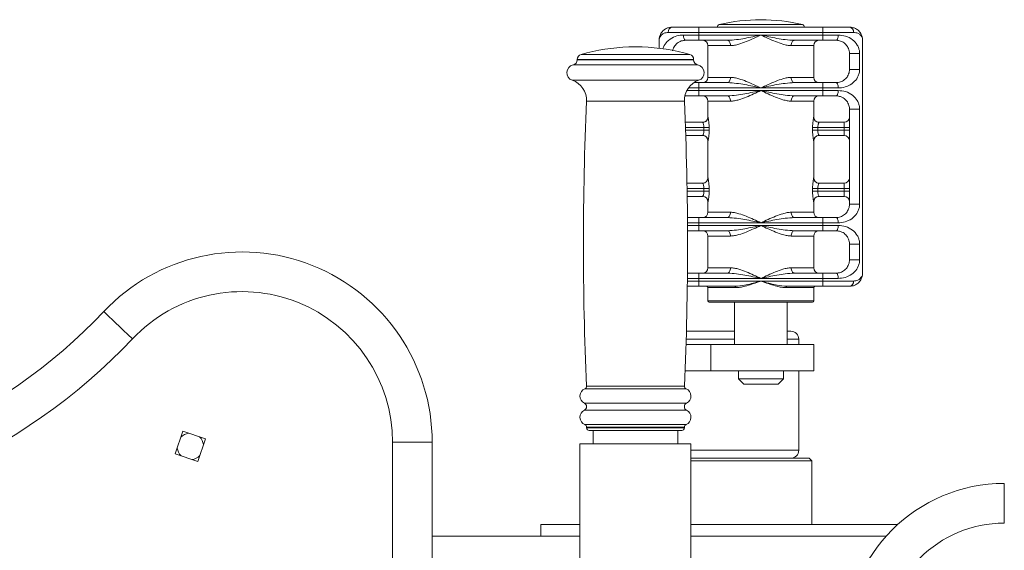
# Model space of a CAD drawing. Units: millimetres. Extents: x -1071 to 5649, y -3364 to 1388.
# Drawn here: x 474 to 846, y -377 to -177 of the extents above; entities that cross this region are included whole.
import ezdxf

# ---------------------------------------------------------------- set-up
doc = ezdxf.new("R2010")
doc.units = ezdxf.units.MM

msp = doc.modelspace()

# ---------------------------------------------------------------- linework, layer by layer
at = {"color": 8, "linetype": 'Continuous', "lineweight": 15}
for p, q in [((738.46, -178.72), (769.91, -178.72)), ((742.68, -186.7), (734.18, -186.7)), ((774.18, -186.7), (765.68, -186.7)), ((728.74, -191.95), (684.74, -191.95)), ((728.74, -192.05), (684.74, -192.05)), ((727.29, -190.02), (686.19, -190.02)), ((730.34, -194.01), (683.14, -194.01)), ((730.69, -199.79), (682.79, -199.79)), ((734.18, -198.7), (742.68, -198.7)), ((765.68, -198.7), (774.18, -198.7)), ((726.13, -203.7), (730.68, -203.7)), ((730.68, -202.7), (726.75, -202.7)), ((725.24, -207.73), (688.24, -207.73)), ((742.68, -207.7), (734.18, -207.7)), ((774.18, -207.7), (765.68, -207.7)), ((734.18, -213.7), (734.19, -213.7)), ((774.18, -213.7), (774.18, -213.7)), ((732.65, -217.7), (725.64, -217.7)), ((725.68, -218.7), (732.65, -218.7)), ((734.19, -222.7), (734.18, -222.7)), ((774.18, -222.7), (774.18, -222.7)), ((734.18, -236.7), (734.19, -236.7)), ((774.18, -236.7), (774.18, -236.7)), ((732.65, -240.7), (726.26, -240.7)), ((726.27, -241.7), (732.65, -241.7)), ((734.19, -245.7), (734.18, -245.7)), ((774.18, -245.7), (774.18, -245.7)), ((734.18, -249.7), (742.68, -249.7)), ((765.68, -249.7), (774.18, -249.7)), ((730.68, -253.7), (726.41, -253.7)), ((726.42, -254.7), (730.68, -254.7)), ((742.68, -258.7), (734.18, -258.7)), ((774.18, -258.7), (765.68, -258.7)), ((734.18, -270.7), (742.68, -270.7)), ((765.68, -270.7), (774.18, -270.7)), ((730.68, -274.7), (726.38, -274.7)), ((726.37, -275.7), (730.68, -275.7)), ((744.61, -278.2), (734.18, -278.2)), ((774.18, -278.2), (763.75, -278.2)), ((734.18, -283.2), (774.18, -283.2)), ((744.18, -297.7), (725.92, -297.7)), ((768.5, -297.7), (764.18, -297.7)), ((725.89, -316.42), (687.59, -316.42)), ((725.28, -315.46), (688.21, -315.46)), ((726.06, -321.89), (687.43, -321.89)), ((726.06, -324.5), (687.43, -324.5)), ((725.87, -329.98), (687.62, -329.98)), ((725.24, -330.9), (688.24, -330.9)), ((725.24, -331.2), (688.24, -331.2)), ((727.74, -339.7), (768.5, -339.7))]:
    msp.add_line(p, q, dxfattribs=at)
at = {"color": 7, "linetype": 'Continuous', "lineweight": 15}
for p, q in [((730.68, -181.7), (719.14, -181.7)), ((720.68, -179.7), (730.68, -179.7)), ((730.68, -181.7), (730.68, -179.7)), ((730.68, -179.7), (777.68, -179.7)), ((730.68, -181.7), (730.68, -182.7)), ((777.68, -181.7), (730.68, -181.7)), ((777.68, -181.7), (777.68, -179.7)), ((777.68, -179.7), (787.68, -179.7)), ((777.68, -181.7), (777.68, -182.7)), ((789.22, -181.7), (777.68, -181.7)), ((715.68, -184.7), (715.68, -187.69)), ((724.91, -182.7), (730.68, -182.7)), ((730.68, -184.7), (725.68, -184.7)), ((730.68, -182.7), (730.68, -184.7)), ((730.68, -182.7), (754.18, -182.7)), ((741.53, -184.7), (730.68, -184.7)), ((754.18, -182.7), (777.68, -182.7)), ((777.68, -184.7), (766.83, -184.7)), ((777.68, -182.7), (783.45, -182.7)), ((777.68, -182.7), (777.68, -184.7)), ((782.68, -184.7), (777.68, -184.7)), ((792.68, -184.7), (792.68, -272.7)), ((709.24, -187.2), (704.24, -187.2)), ((734.18, -186.7), (734.18, -198.7)), ((774.18, -198.7), (774.18, -186.7)), ((787.68, -189.7), (791.53, -189.7)), ((787.68, -195.7), (787.68, -189.7)), ((791.53, -189.7), (791.53, -195.7)), ((684.74, -191.95), (684.74, -192.05)), ((728.74, -192.05), (728.74, -191.95)), ((787.68, -195.7), (791.53, -195.7)), ((728.84, -200.7), (730.68, -200.7)), ((730.68, -200.7), (730.68, -202.7)), ((730.68, -200.7), (741.53, -200.7)), ((766.83, -200.7), (777.68, -200.7)), ((777.68, -200.7), (782.68, -200.7)), ((777.68, -200.7), (777.68, -202.7)), ((730.68, -202.7), (730.68, -203.7)), ((754.18, -202.7), (730.68, -202.7)), ((730.68, -203.7), (730.68, -205.7)), ((730.68, -203.7), (754.18, -203.7)), ((777.68, -202.7), (754.18, -202.7)), ((754.18, -203.7), (777.68, -203.7)), ((777.68, -202.7), (777.68, -203.7)), ((783.45, -202.7), (777.68, -202.7)), ((777.68, -203.7), (783.45, -203.7)), ((777.68, -203.7), (777.68, -205.7)), ((730.68, -205.7), (725.68, -205.7)), ((741.53, -205.7), (730.68, -205.7)), ((734.18, -207.7), (734.18, -213.7)), ((777.68, -205.7), (766.83, -205.7)), ((774.18, -213.7), (774.18, -207.7)), ((782.68, -205.7), (777.68, -205.7)), ((787.68, -210.7), (791.53, -210.7)), ((787.68, -246.7), (787.68, -210.7)), ((791.53, -210.7), (791.53, -246.7)), ((725.57, -215.7), (732.19, -215.7)), ((776.18, -215.7), (785.68, -215.7)), ((785.68, -217.7), (785.68, -215.7)), ((732.65, -217.7), (734.61, -217.7)), ((732.65, -218.7), (732.65, -217.7)), ((734.61, -218.7), (732.65, -218.7)), ((734.61, -217.7), (734.61, -218.7)), ((773.76, -218.7), (773.76, -217.7)), ((773.76, -217.7), (775.72, -217.7)), ((775.72, -218.7), (773.76, -218.7)), ((775.72, -217.7), (775.72, -218.7)), ((785.68, -217.7), (775.72, -217.7)), ((775.72, -218.7), (785.68, -218.7)), ((785.68, -217.7), (787.68, -217.7)), ((785.68, -218.7), (785.68, -217.7)), ((785.68, -220.7), (785.68, -218.7)), ((787.68, -218.7), (785.68, -218.7)), ((732.19, -220.7), (725.75, -220.7)), ((734.18, -222.7), (734.18, -236.7)), ((774.18, -236.7), (774.18, -222.7)), ((785.68, -220.7), (776.18, -220.7)), ((726.22, -238.7), (732.19, -238.7)), ((732.65, -240.7), (734.61, -240.7)), ((732.65, -241.7), (732.65, -240.7)), ((734.61, -241.7), (732.65, -241.7)), ((734.61, -240.7), (734.61, -241.7)), ((773.76, -241.7), (773.76, -240.7)), ((775.72, -240.7), (773.76, -240.7)), ((775.72, -241.7), (773.76, -241.7)), ((775.72, -240.7), (775.72, -241.7)), ((785.68, -240.7), (775.72, -240.7)), ((775.72, -241.7), (785.68, -241.7)), ((776.18, -238.7), (785.68, -238.7)), ((785.68, -240.7), (785.68, -238.7)), ((787.68, -240.7), (785.68, -240.7)), ((785.68, -241.7), (785.68, -240.7)), ((787.68, -241.7), (785.68, -241.7)), ((785.68, -243.7), (785.68, -241.7)), ((732.19, -243.7), (726.31, -243.7)), ((734.18, -245.7), (734.18, -249.7)), ((774.18, -249.7), (774.18, -245.7)), ((785.68, -243.7), (776.18, -243.7)), ((787.68, -246.7), (791.53, -246.7)), ((726.4, -251.7), (730.68, -251.7)), ((730.68, -251.7), (730.68, -253.7)), ((730.68, -251.7), (741.53, -251.7)), ((766.83, -251.7), (777.68, -251.7)), ((777.68, -251.7), (777.68, -253.7)), ((777.68, -251.7), (782.68, -251.7)), ((730.68, -256.7), (726.43, -256.7)), ((730.68, -253.7), (730.68, -254.7)), ((754.18, -253.7), (730.68, -253.7)), ((730.68, -254.7), (730.68, -256.7)), ((730.68, -254.7), (754.18, -254.7)), ((741.53, -256.7), (730.68, -256.7)), ((777.68, -253.7), (754.18, -253.7)), ((754.18, -254.7), (777.68, -254.7)), ((777.68, -256.7), (766.83, -256.7)), ((777.68, -253.7), (777.68, -254.7)), ((783.45, -253.7), (777.68, -253.7)), ((777.68, -254.7), (783.45, -254.7)), ((777.68, -254.7), (777.68, -256.7)), ((782.68, -256.7), (777.68, -256.7)), ((734.18, -258.7), (734.18, -270.7)), ((774.18, -270.7), (774.18, -258.7)), ((787.68, -261.7), (791.53, -261.7)), ((787.68, -267.7), (787.68, -261.7)), ((791.53, -261.7), (791.53, -267.7)), ((787.68, -267.7), (791.53, -267.7)), ((726.4, -272.7), (730.68, -272.7)), ((730.68, -272.7), (730.68, -274.7)), ((730.68, -272.7), (741.53, -272.7)), ((730.68, -274.7), (730.68, -275.7)), ((754.18, -274.7), (730.68, -274.7)), ((777.68, -274.7), (754.18, -274.7)), ((766.83, -272.7), (777.68, -272.7)), ((777.68, -272.7), (782.68, -272.7)), ((777.68, -272.7), (777.68, -274.7)), ((777.68, -274.7), (777.68, -275.7)), ((783.45, -274.7), (777.68, -274.7)), ((730.68, -277.7), (726.34, -277.7)), ((730.68, -277.7), (730.68, -275.7)), ((730.68, -275.7), (754.18, -275.7)), ((744.37, -277.7), (730.68, -277.7)), ((734.18, -278.2), (734.18, -283.2)), ((754.18, -275.7), (777.68, -275.7)), ((777.68, -277.7), (763.99, -277.7)), ((774.18, -283.2), (774.18, -278.2)), ((777.68, -275.7), (789.22, -275.7)), ((777.68, -277.7), (777.68, -275.7)), ((787.68, -277.7), (777.68, -277.7)), ((773.68, -283.7), (734.68, -283.7)), ((744.18, -283.7), (744.18, -299.7)), ((764.18, -299.7), (764.18, -283.7)), ((726.01, -294.7), (744.18, -294.7)), ((764.18, -294.7), (765.5, -294.7)), ((768.5, -299.7), (768.5, -297.7)), ((725.86, -299.7), (735.27, -299.7)), ((735.27, -299.7), (735.27, -309.7)), ((735.27, -299.7), (774.18, -299.7)), ((774.18, -309.7), (774.18, -299.7)), ((725.51, -309.7), (735.27, -309.7)), ((735.27, -309.7), (774.18, -309.7)), ((745.68, -309.7), (745.68, -312.7)), ((745.68, -312.7), (747.68, -314.7)), ((745.68, -312.7), (762.68, -312.7)), ((760.68, -314.7), (762.68, -312.7)), ((762.68, -312.7), (762.68, -309.7)), ((768.5, -339.7), (768.5, -309.7)), ((760.68, -314.7), (747.68, -314.7)), ((688.24, -330.9), (688.24, -331.2)), ((725.24, -331.2), (725.24, -330.9)), ((535.5, -332.5), (532.65, -341.04)), ((544.04, -335.35), (535.5, -332.5)), ((724.24, -332.2), (689.24, -332.2)), ((690.74, -332.2), (690.74, -337.2)), ((722.74, -337.2), (722.74, -332.2)), ((541.19, -343.89), (544.04, -335.35)), ((614.85, -487.72), (614.85, -336.67)), ((614.85, -336.67), (629.85, -336.67)), ((629.85, -336.67), (629.85, -487.72)), ((685.74, -337.2), (685.74, -487.2)), ((727.74, -337.2), (685.74, -337.2)), ((727.74, -487.2), (727.74, -337.2)), ((532.65, -341.04), (541.19, -343.89)), ((727.74, -342.7), (772.5, -342.7)), ((773.5, -343.7), (727.74, -343.7)), ((773.5, -343.7), (772.5, -342.7)), ((773.5, -367.7), (773.5, -343.7)), ((846.27, -352.2), (846.27, -367.2)), ((671, -367.7), (671, -372.2)), ((671, -367.7), (685.74, -367.7)), ((727.74, -367.7), (806, -367.7)), ((806, -367.72), (806, -367.7)), ((629.85, -372.2), (685.74, -372.2)), ((727.74, -372.2), (801.55, -372.2))]:
    msp.add_line(p, q, dxfattribs=at)
at = {"color": 7, "linetype": 'Continuous', "lineweight": 15, "flags": 128}
for points in [[(724.91, -182.7), (724.93, -183.09), (724.97, -183.46), (725.04, -183.81), (725.14, -184.11), (725.26, -184.36), (725.39, -184.54), (725.53, -184.66), (725.68, -184.7)], [(742.68, -186.7), (742.66, -186.31), (742.6, -185.93), (742.49, -185.58), (742.35, -185.28), (742.17, -185.03), (741.97, -184.85), (741.76, -184.73), (741.53, -184.7)], [(766.83, -184.7), (766.61, -184.73), (766.39, -184.85), (766.19, -185.03), (766.02, -185.28), (765.88, -185.58), (765.77, -185.93), (765.7, -186.31), (765.68, -186.7)], [(783.45, -182.7), (783.44, -183.09), (783.39, -183.46), (783.32, -183.81), (783.23, -184.11), (783.11, -184.36), (782.98, -184.54), (782.83, -184.66), (782.68, -184.7)], [(741.53, -200.7), (741.76, -200.66), (741.97, -200.54), (742.17, -200.36), (742.35, -200.11), (742.49, -199.81), (742.6, -199.46), (742.66, -199.09), (742.68, -198.7)], [(765.68, -198.7), (765.7, -199.09), (765.77, -199.46), (765.88, -199.81), (766.02, -200.11), (766.19, -200.36), (766.39, -200.54), (766.61, -200.66), (766.83, -200.7)], [(782.68, -200.7), (782.83, -200.73), (782.98, -200.85), (783.11, -201.03), (783.23, -201.28), (783.32, -201.58), (783.39, -201.93), (783.44, -202.31), (783.45, -202.7)], [(783.45, -203.7), (783.44, -204.09), (783.39, -204.46), (783.32, -204.81), (783.23, -205.11), (783.11, -205.36), (782.98, -205.54), (782.83, -205.66), (782.68, -205.7)], [(742.68, -207.7), (742.66, -207.31), (742.6, -206.93), (742.49, -206.58), (742.35, -206.28), (742.17, -206.03), (741.97, -205.85), (741.76, -205.73), (741.53, -205.7)], [(766.83, -205.7), (766.61, -205.73), (766.39, -205.85), (766.19, -206.03), (766.02, -206.28), (765.88, -206.58), (765.77, -206.93), (765.7, -207.31), (765.68, -207.7)], [(741.53, -251.7), (741.76, -251.66), (741.97, -251.54), (742.17, -251.36), (742.35, -251.11), (742.49, -250.81), (742.6, -250.46), (742.66, -250.09), (742.68, -249.7)], [(765.68, -249.7), (765.7, -250.09), (765.77, -250.46), (765.88, -250.81), (766.02, -251.11), (766.19, -251.36), (766.39, -251.54), (766.61, -251.66), (766.83, -251.7)], [(782.68, -251.7), (782.83, -251.73), (782.98, -251.85), (783.11, -252.03), (783.23, -252.28), (783.32, -252.58), (783.39, -252.93), (783.44, -253.31), (783.45, -253.7)], [(742.68, -258.7), (742.66, -258.31), (742.6, -257.93), (742.49, -257.58), (742.35, -257.28), (742.17, -257.03), (741.97, -256.85), (741.76, -256.73), (741.53, -256.7)], [(766.83, -256.7), (766.61, -256.73), (766.39, -256.85), (766.19, -257.03), (766.02, -257.28), (765.88, -257.58), (765.77, -257.93), (765.7, -258.31), (765.68, -258.7)], [(782.68, -256.7), (782.83, -256.66), (782.98, -256.54), (783.11, -256.36), (783.23, -256.11), (783.32, -255.81), (783.39, -255.46), (783.44, -255.09), (783.45, -254.7)], [(741.53, -272.7), (741.76, -272.66), (741.97, -272.54), (742.17, -272.36), (742.35, -272.11), (742.49, -271.81), (742.6, -271.46), (742.66, -271.09), (742.68, -270.7)], [(765.68, -270.7), (765.7, -271.09), (765.77, -271.46), (765.88, -271.81), (766.02, -272.11), (766.19, -272.36), (766.39, -272.54), (766.61, -272.66), (766.83, -272.7)], [(782.68, -272.7), (782.83, -272.73), (782.98, -272.85), (783.11, -273.03), (783.23, -273.28), (783.32, -273.58), (783.39, -273.93), (783.44, -274.31), (783.45, -274.7)], [(744.37, -277.7), (744.42, -277.7), (744.46, -277.73), (744.5, -277.78), (744.54, -277.84), (744.57, -277.92), (744.59, -278), (744.61, -278.1), (744.61, -278.2)], [(763.99, -277.7), (763.95, -277.7), (763.9, -277.73), (763.86, -277.78), (763.82, -277.84), (763.79, -277.92), (763.77, -278), (763.76, -278.1), (763.75, -278.2)], [(516.46, -297.54), (514.76, -295.93), (513.09, -294.36), (511.51, -292.87), (510.05, -291.49), (508.75, -290.26), (507.64, -289.21), (506.75, -288.37), (506.09, -287.75), (505.69, -287.37), (505.56, -287.24)]]:
    msp.add_lwpolyline(points, dxfattribs=at)
at = {"color": 8, "linetype": 'Continuous', "lineweight": 15, "flags": 128}
msp.add_lwpolyline([(725.44, -205.59), (725.53, -205.66), (725.68, -205.7)], dxfattribs=at)
at = {"color": 7, "linetype": 'Continuous', "lineweight": 15}
for centre, radius, start, end in [((738.68, -179.7), 1, 103.1636, 180), ((754.18, -245.97), 69.06, 76.8364, 103.1636), ((769.68, -179.7), 1, 0, 76.8364), ((720.95, -181.49), 1.82, 98.4068, 186.4564), ((787.42, -181.49), 1.82, 353.5464, 81.5926), ((732.18, -186.7), 2, 0, 90), ((776.18, -186.7), 2, 90, 180), ((706.74, -262.15), 75, 91.9102, 105.9008), ((706.74, -262.15), 75, 74.0992, 88.0898), ((682.74, -192.05), 2, 281.537, 0), ((686.74, -191.95), 2, 105.9008, 180), ((726.74, -191.95), 2, 0, 74.0992), ((730.74, -192.05), 2, 180, 258.463), ((683.74, -196.95), 3, 101.537, 251.49), ((729.74, -196.95), 3, 288.51, 78.463), ((680.25, -207.38), 8, 357.4658, 71.49), ((733.23, -207.38), 8, 108.51, 182.5342), ((732.18, -198.7), 2, 270, 0), ((776.18, -198.7), 2, 180, 270), ((1914.05, -261.98), 1227.01, 177.4658, 182.49774), ((-500.56, -261.98), 1227.01, 357.50226, 2.5342), ((732.18, -207.7), 2, 0, 90), ((776.18, -207.7), 2, 90, 180), ((732.18, -213.7), 2, 270, 0), ((732.19, -213.7), 2, 270.0069, 0.0077), ((776.18, -213.7), 2, 180, 270), ((776.18, -213.7), 2, 179.9879, 269.9975), ((785.68, -213.7), 2, 270, 0), ((732.18, -222.7), 2, 0, 90), ((732.19, -222.7), 2, 359.9926, 89.9933), ((776.18, -222.7), 2, 90, 180), ((776.18, -222.69), 2, 90.0023, 180.0118), ((785.68, -222.7), 2, 0, 90), ((732.18, -236.7), 2, 270, 0), ((732.19, -236.7), 2, 270.0073, 0.0072), ((776.18, -236.7), 2, 180, 270), ((776.18, -236.7), 2, 179.9884, 269.9971), ((785.68, -236.7), 2, 270, 0), ((732.18, -245.7), 2, 0, 90), ((732.19, -245.7), 2, 359.993, 89.9925), ((776.18, -245.7), 2, 90, 180), ((776.18, -245.69), 2, 90.0031, 180.0114), ((785.68, -245.7), 2, 0, 90), ((732.18, -249.7), 2, 270, 0), ((776.18, -249.7), 2, 180, 270), ((732.18, -258.7), 2, 0, 90), ((776.18, -258.7), 2, 90, 180), ((557.88, -336.67), 71.97, 0, 136.6295), ((732.18, -270.7), 2, 270, 0), ((776.18, -270.7), 2, 180, 270), ((733.68, -278.2), 0.5, 0, 90), ((774.68, -278.2), 0.5, 90, 180), ((787.42, -275.9), 1.82, 278.4074, 6.4536), ((557.88, -336.67), 56.97, 0, 136.6295), ((734.68, -283.2), 0.5, 180, 270), ((773.68, -283.2), 0.5, 270, 0), ((354.85, -144.87), 207.33, 270, 316.6295), ((354.85, -144.87), 222.33, 270, 316.6295), ((765.5, -297.7), 3, 0, 90), ((688.74, -319.2), 3, 112.5401, 244.0108), ((687.21, -315.5), 1, 292.5401, 2.4977), ((726.28, -315.5), 1, 177.5023, 247.4599), ((724.74, -319.2), 3, 295.9892, 67.4599), ((686.79, -323.2), 1.45, 295.9892, 64.0108), ((726.69, -323.2), 1.45, 115.9892, 244.0108), ((688.74, -327.2), 3, 115.9892, 247.9757), ((724.74, -327.2), 3, 292.0243, 64.0108), ((687.24, -330.9), 1, 0, 67.9757), ((689.24, -331.2), 1, 180, 270), ((724.24, -331.2), 1, 270, 0), ((726.24, -330.9), 1, 112.0243, 180), ((538.35, -338.2), 5, 97.407, 135.7231), ((538.35, -338.2), 5, 7.407, 45.7231), ((538.35, -338.2), 5, 187.407, 225.7231), ((538.35, -338.2), 5, 277.407, 315.7231), ((765.5, -339.7), 3, 270, 0), ((846.27, -412.2), 60, 90, 270), ((846.27, -412.2), 45, 90, 270)]:
    msp.add_arc(centre, radius, start, end, dxfattribs=at)
for points, knots in [([(715.68, -184.7), (715.68, -184.69), (715.68, -184.67), (715.68, -184.64), (715.68, -184.58), (715.69, -184.49), (715.7, -184.31), (715.73, -183.98), (715.84, -183.34), (716.21, -182.32), (717.03, -181.16), (718.2, -180.29), (719.43, -179.79), (720.27, -179.73), (720.68, -179.7)], [0, 0, 0, 0, 0.002005, 0.007582, 0.014, 0.025855, 0.047773, 0.088448, 0.164921, 0.316209, 0.535432, 0.725309, 0.862771, 1, 1, 1, 1]), ([(719.14, -181.7), (718.57, -181.77), (717.56, -181.91), (716.6, -182.6), (715.91, -183.45), (715.7, -184.18), (715.68, -184.63), (715.68, -184.68), (715.68, -184.69), (715.68, -184.7)], [0, 0, 0, 0, 0.26318, 0.466902, 0.675888, 0.961436, 0.993562, 0.997746, 1, 1, 1, 1]), ([(787.68, -179.7), (788.09, -179.73), (788.93, -179.79), (790.15, -180.28), (791.34, -181.16), (792.15, -182.32), (792.52, -183.34), (792.64, -183.98), (792.67, -184.31), (792.68, -184.49), (792.68, -184.58), (792.68, -184.64), (792.68, -184.67), (792.68, -184.69), (792.68, -184.7)], [0, 0, 0, 0, 0.134571, 0.274709, 0.464578, 0.683799, 0.835082, 0.911554, 0.952228, 0.974146, 0.986, 0.992418, 0.997995, 1, 1, 1, 1]), ([(792.68, -184.7), (792.68, -184.69), (792.68, -184.68), (792.68, -184.63), (792.67, -184.18), (792.46, -183.46), (791.78, -182.61), (790.81, -181.91), (789.79, -181.77), (789.22, -181.7)], [0, 0, 0, 0, 0.002254, 0.0064383, 0.0385637, 0.3241123, 0.5280993, 0.7368194, 1, 1, 1, 1]), ([(725.68, -184.7), (725.42, -184.71), (724.54, -184.75), (723.11, -185.29), (721.82, -186.4), (721.08, -187.5), (720.86, -188.43), (720.81, -188.66)], [0, 0, 0, 0, 0.097376, 0.330844, 0.636163, 0.909833, 1, 1, 1, 1]), ([(741.53, -184.7), (742.69, -184.63), (745.86, -184.44), (750.11, -183.55), (753.17, -182.91), (754.17, -182.7), (754.18, -182.7)], [0, 0, 0, 0, 0.278931, 0.764531, 0.997713, 1, 1, 1, 1]), ([(754.18, -182.7), (754.17, -182.7), (753.26, -183.13), (751.41, -183.99), (748.63, -185.22), (746.22, -186.09), (744.23, -186.6), (743.2, -186.66), (742.68, -186.7)], [0, 0, 0, 0, 0.002182, 0.232227, 0.473648, 0.714616, 0.857464, 1, 1, 1, 1]), ([(754.18, -182.7), (754.19, -182.7), (755.19, -182.91), (758.25, -183.55), (762.5, -184.44), (765.67, -184.63), (766.83, -184.7)], [0, 0, 0, 0, 0.002283, 0.235466, 0.721068, 1, 1, 1, 1]), ([(765.68, -186.7), (765.17, -186.66), (764.14, -186.6), (762.15, -186.09), (759.73, -185.22), (756.96, -183.99), (755.1, -183.13), (754.19, -182.7), (754.18, -182.7)], [0, 0, 0, 0, 0.142536, 0.285385, 0.52635, 0.767776, 0.997822, 1, 1, 1, 1]), ([(787.68, -189.7), (787.68, -189.5), (787.66, -188.98), (787.47, -188.18), (787.02, -187.07), (786.1, -185.92), (784.61, -184.91), (783.27, -184.76), (782.68, -184.7)], [0, 0, 0, 0, 0.053892, 0.147396, 0.271248, 0.540417, 0.799744, 1, 1, 1, 1]), ([(783.45, -182.7), (784.39, -182.78), (786.45, -182.98), (788.93, -184.36), (790.45, -186.01), (791.2, -187.6), (791.49, -188.71), (791.52, -189.43), (791.53, -189.7)], [0, 0, 0, 0, 0.2153836, 0.4753967, 0.7334791, 0.8522519, 0.9447683, 1, 1, 1, 1]), ([(782.68, -200.7), (782.94, -200.68), (783.83, -200.64), (785.25, -200.1), (786.55, -199.01), (787.3, -197.78), (787.61, -196.68), (787.68, -196.04), (787.68, -195.77), (787.68, -195.7)], [0, 0, 0, 0, 0.086883, 0.295195, 0.567617, 0.811797, 0.925146, 0.977673, 1, 1, 1, 1]), ([(791.53, -195.7), (791.51, -196.02), (791.5, -196.39), (791.36, -197.22), (790.92, -198.6), (789.68, -200.37), (787.53, -201.9), (785.25, -202.62), (783.87, -202.68), (783.45, -202.7)], [0, 0, 0, 0, 0.0665775, 0.0761173, 0.1869407, 0.420102, 0.6873584, 0.9047257, 1, 1, 1, 1]), ([(754.18, -202.7), (754.17, -202.69), (753.17, -202.48), (750.11, -201.84), (745.86, -200.95), (742.69, -200.76), (741.53, -200.7)], [0, 0, 0, 0, 0.002287, 0.235469, 0.721069, 1, 1, 1, 1]), ([(742.68, -198.7), (743.2, -198.73), (744.23, -198.79), (746.22, -199.31), (748.63, -200.17), (751.41, -201.4), (753.26, -202.27), (754.17, -202.69), (754.18, -202.7)], [0, 0, 0, 0, 0.142536, 0.285384, 0.526351, 0.767773, 0.997818, 1, 1, 1, 1]), ([(754.18, -202.7), (754.19, -202.69), (755.1, -202.26), (756.96, -201.4), (759.73, -200.17), (762.15, -199.31), (764.14, -198.79), (765.17, -198.73), (765.68, -198.7)], [0, 0, 0, 0, 0.002178, 0.232224, 0.473651, 0.714615, 0.857464, 1, 1, 1, 1]), ([(766.83, -200.7), (765.67, -200.76), (762.5, -200.95), (758.25, -201.84), (755.19, -202.48), (754.19, -202.69), (754.18, -202.7)], [0, 0, 0, 0, 0.278932, 0.764535, 0.997717, 1, 1, 1, 1]), ([(741.53, -205.7), (742.69, -205.63), (745.86, -205.44), (750.11, -204.55), (753.17, -203.91), (754.17, -203.7), (754.18, -203.7)], [0, 0, 0, 0, 0.278931, 0.764531, 0.997713, 1, 1, 1, 1]), ([(754.18, -203.7), (754.17, -203.7), (753.26, -204.13), (751.41, -204.99), (748.63, -206.22), (746.22, -207.09), (744.23, -207.6), (743.2, -207.66), (742.68, -207.7)], [0, 0, 0, 0, 0.002182, 0.232227, 0.473649, 0.714616, 0.857464, 1, 1, 1, 1]), ([(754.18, -203.7), (754.19, -203.7), (755.19, -203.91), (758.25, -204.55), (762.5, -205.44), (765.67, -205.63), (766.83, -205.7)], [0, 0, 0, 0, 0.002283, 0.235466, 0.721068, 1, 1, 1, 1]), ([(765.68, -207.7), (765.17, -207.66), (764.14, -207.6), (762.15, -207.09), (759.73, -206.22), (756.96, -204.99), (755.1, -204.13), (754.19, -203.7), (754.18, -203.7)], [0, 0, 0, 0, 0.142536, 0.285385, 0.526349, 0.767776, 0.997822, 1, 1, 1, 1]), ([(783.45, -203.7), (784.39, -203.78), (786.45, -203.98), (788.93, -205.36), (790.45, -207.01), (791.2, -208.6), (791.49, -209.71), (791.52, -210.43), (791.53, -210.7)], [0, 0, 0, 0, 0.2153836, 0.4753967, 0.7334791, 0.8522519, 0.9447683, 1, 1, 1, 1]), ([(787.68, -210.7), (787.68, -210.5), (787.66, -209.98), (787.47, -209.18), (787.02, -208.07), (786.1, -206.92), (784.61, -205.91), (783.27, -205.76), (782.68, -205.7)], [0, 0, 0, 0, 0.053892, 0.147396, 0.271249, 0.540416, 0.799744, 1, 1, 1, 1]), ([(732.65, -217.7), (732.64, -217.55), (732.63, -217.17), (732.53, -216.6), (732.39, -216.1), (732.24, -215.76), (732.21, -215.72), (732.19, -215.7)], [0, 0, 0, 0, 0.142131, 0.35817, 0.574797, 0.788361, 1, 1, 1, 1]), ([(734.61, -217.7), (734.6, -217.4), (734.59, -216.65), (734.5, -215.53), (734.37, -214.52), (734.24, -213.83), (734.2, -213.74), (734.19, -213.7)], [0, 0, 0, 0, 0.1499339, 0.3734221, 0.5896114, 0.7968711, 1, 1, 1, 1]), ([(774.18, -213.7), (774.17, -213.72), (774.14, -213.77), (774.04, -214.28), (773.9, -215.19), (773.78, -216.38), (773.77, -217.25), (773.76, -217.7)], [0, 0, 0, 0, 0.13991, 0.349189, 0.562367, 0.779126, 1, 1, 1, 1]), ([(775.72, -217.7), (775.73, -217.47), (775.75, -217.03), (775.88, -216.43), (776.03, -215.98), (776.14, -215.73), (776.17, -215.71), (776.18, -215.7)], [0, 0, 0, 0, 0.209876, 0.421665, 0.637384, 0.854172, 1, 1, 1, 1]), ([(732.19, -220.7), (732.2, -220.68), (732.23, -220.66), (732.34, -220.41), (732.49, -219.96), (732.62, -219.37), (732.64, -218.92), (732.65, -218.7)], [0, 0, 0, 0, 0.145828, 0.362614, 0.578333, 0.79013, 1, 1, 1, 1]), ([(734.19, -222.7), (734.2, -222.67), (734.22, -222.62), (734.33, -222.11), (734.46, -221.2), (734.58, -220.02), (734.6, -219.14), (734.61, -218.7)], [0, 0, 0, 0, 0.139909, 0.349188, 0.562368, 0.779126, 1, 1, 1, 1]), ([(773.76, -218.7), (773.76, -219), (773.77, -219.74), (773.86, -220.86), (774, -221.87), (774.13, -222.56), (774.16, -222.65), (774.18, -222.7)], [0, 0, 0, 0, 0.149934, 0.373422, 0.589612, 0.79687, 1, 1, 1, 1]), ([(776.18, -220.7), (776.16, -220.67), (776.12, -220.63), (775.98, -220.29), (775.83, -219.79), (775.73, -219.22), (775.72, -218.85), (775.72, -218.7)], [0, 0, 0, 0, 0.211643, 0.425203, 0.641826, 0.857868, 1, 1, 1, 1]), ([(734.61, -240.7), (734.6, -240.4), (734.59, -239.65), (734.5, -238.53), (734.37, -237.52), (734.24, -236.83), (734.2, -236.74), (734.19, -236.7)], [0, 0, 0, 0, 0.1499339, 0.3734221, 0.5896114, 0.7968711, 1, 1, 1, 1]), ([(774.18, -236.7), (774.17, -236.72), (774.14, -236.77), (774.04, -237.28), (773.9, -238.19), (773.78, -239.38), (773.77, -240.25), (773.76, -240.7)], [0, 0, 0, 0, 0.139909, 0.349189, 0.562367, 0.779126, 1, 1, 1, 1]), ([(732.65, -240.7), (732.64, -240.55), (732.63, -240.17), (732.53, -239.6), (732.39, -239.1), (732.24, -238.76), (732.21, -238.72), (732.19, -238.7)], [0, 0, 0, 0, 0.142131, 0.358174, 0.574797, 0.788361, 1, 1, 1, 1]), ([(732.19, -243.7), (732.2, -243.68), (732.23, -243.66), (732.34, -243.41), (732.49, -242.96), (732.62, -242.37), (732.64, -241.92), (732.65, -241.7)], [0, 0, 0, 0, 0.145828, 0.362614, 0.578336, 0.790129, 1, 1, 1, 1]), ([(734.19, -245.7), (734.2, -245.67), (734.22, -245.62), (734.33, -245.11), (734.46, -244.2), (734.58, -243.02), (734.6, -242.14), (734.61, -241.7)], [0, 0, 0, 0, 0.139909, 0.349188, 0.562368, 0.779126, 1, 1, 1, 1]), ([(773.76, -241.7), (773.76, -242), (773.77, -242.74), (773.86, -243.86), (774, -244.87), (774.13, -245.56), (774.16, -245.65), (774.18, -245.7)], [0, 0, 0, 0, 0.149934, 0.37342, 0.589612, 0.79687, 1, 1, 1, 1]), ([(775.72, -240.7), (775.73, -240.47), (775.75, -240.03), (775.88, -239.43), (776.03, -238.98), (776.14, -238.73), (776.17, -238.71), (776.18, -238.7)], [0, 0, 0, 0, 0.209876, 0.421665, 0.637384, 0.854172, 1, 1, 1, 1]), ([(776.18, -243.7), (776.16, -243.67), (776.12, -243.63), (775.98, -243.29), (775.83, -242.79), (775.73, -242.22), (775.72, -241.85), (775.72, -241.7)], [0, 0, 0, 0, 0.211643, 0.425203, 0.641826, 0.857868, 1, 1, 1, 1]), ([(782.68, -251.7), (782.94, -251.68), (783.83, -251.64), (785.25, -251.1), (786.55, -250.01), (787.3, -248.78), (787.61, -247.68), (787.68, -247.04), (787.68, -246.77), (787.68, -246.7)], [0, 0, 0, 0, 0.086883, 0.295195, 0.567617, 0.811797, 0.925146, 0.977673, 1, 1, 1, 1]), ([(791.53, -246.7), (791.51, -247.02), (791.5, -247.39), (791.36, -248.22), (790.92, -249.6), (789.68, -251.37), (787.53, -252.9), (785.25, -253.62), (783.87, -253.68), (783.45, -253.7)], [0, 0, 0, 0, 0.0665785, 0.0761174, 0.1869415, 0.4201021, 0.6873588, 0.9047258, 1, 1, 1, 1]), ([(754.18, -253.7), (754.17, -253.69), (753.17, -253.48), (750.11, -252.84), (745.86, -251.95), (742.69, -251.76), (741.53, -251.7)], [0, 0, 0, 0, 0.002287, 0.235469, 0.721069, 1, 1, 1, 1]), ([(742.68, -249.7), (743.2, -249.73), (744.23, -249.79), (746.22, -250.31), (748.63, -251.17), (751.41, -252.4), (753.26, -253.27), (754.17, -253.69), (754.18, -253.7)], [0, 0, 0, 0, 0.142536, 0.285384, 0.526351, 0.767773, 0.997818, 1, 1, 1, 1]), ([(754.18, -253.7), (754.19, -253.69), (755.1, -253.26), (756.96, -252.4), (759.73, -251.17), (762.15, -250.31), (764.14, -249.79), (765.17, -249.73), (765.68, -249.7)], [0, 0, 0, 0, 0.002178, 0.232224, 0.473651, 0.714615, 0.857464, 1, 1, 1, 1]), ([(766.83, -251.7), (765.67, -251.76), (762.5, -251.95), (758.25, -252.84), (755.19, -253.48), (754.19, -253.69), (754.18, -253.7)], [0, 0, 0, 0, 0.278932, 0.764534, 0.997717, 1, 1, 1, 1]), ([(741.53, -256.7), (742.69, -256.63), (745.86, -256.44), (750.11, -255.55), (753.17, -254.91), (754.17, -254.7), (754.18, -254.7)], [0, 0, 0, 0, 0.278931, 0.764531, 0.997713, 1, 1, 1, 1]), ([(754.18, -254.7), (754.17, -254.7), (753.26, -255.13), (751.41, -255.99), (748.63, -257.22), (746.22, -258.09), (744.23, -258.6), (743.2, -258.66), (742.68, -258.7)], [0, 0, 0, 0, 0.002182, 0.232227, 0.473649, 0.714616, 0.857464, 1, 1, 1, 1]), ([(754.18, -254.7), (754.19, -254.7), (755.19, -254.91), (758.25, -255.55), (762.5, -256.44), (765.67, -256.63), (766.83, -256.7)], [0, 0, 0, 0, 0.002283, 0.235466, 0.721068, 1, 1, 1, 1]), ([(765.68, -258.7), (765.17, -258.66), (764.14, -258.6), (762.15, -258.09), (759.73, -257.22), (756.96, -255.99), (755.1, -255.13), (754.19, -254.7), (754.18, -254.7)], [0, 0, 0, 0, 0.142536, 0.285385, 0.526349, 0.767776, 0.997822, 1, 1, 1, 1]), ([(787.68, -261.7), (787.68, -261.5), (787.66, -260.98), (787.47, -260.18), (787.02, -259.07), (786.1, -257.92), (784.61, -256.91), (783.27, -256.76), (782.68, -256.7)], [0, 0, 0, 0, 0.053892, 0.147396, 0.271249, 0.540416, 0.799744, 1, 1, 1, 1]), ([(783.45, -254.7), (784.39, -254.78), (786.45, -254.98), (788.93, -256.36), (790.45, -258.01), (791.2, -259.6), (791.49, -260.71), (791.52, -261.43), (791.53, -261.7)], [0, 0, 0, 0, 0.2153836, 0.4753967, 0.7334791, 0.8522519, 0.9447683, 1, 1, 1, 1]), ([(782.68, -272.7), (782.94, -272.68), (783.83, -272.64), (785.25, -272.1), (786.55, -271.01), (787.3, -269.78), (787.61, -268.68), (787.68, -268.04), (787.68, -267.77), (787.68, -267.7)], [0, 0, 0, 0, 0.086883, 0.295194, 0.567617, 0.811796, 0.925146, 0.977673, 1, 1, 1, 1]), ([(791.53, -267.7), (791.51, -268.02), (791.5, -268.39), (791.36, -269.22), (790.92, -270.6), (789.68, -272.37), (787.53, -273.9), (785.25, -274.62), (783.87, -274.68), (783.45, -274.7)], [0, 0, 0, 0, 0.066579, 0.076117, 0.186941, 0.420102, 0.687359, 0.904726, 1, 1, 1, 1]), ([(742.68, -270.7), (743.2, -270.73), (744.23, -270.79), (746.22, -271.31), (748.63, -272.17), (751.41, -273.4), (753.26, -274.27), (754.17, -274.69), (754.18, -274.7)], [0, 0, 0, 0, 0.1425358, 0.2853841, 0.5263515, 0.7677728, 0.9978181, 1, 1, 1, 1]), ([(754.18, -274.7), (754.19, -274.69), (755.1, -274.26), (756.96, -273.4), (759.73, -272.17), (762.15, -271.31), (764.14, -270.79), (765.17, -270.73), (765.68, -270.7)], [0, 0, 0, 0, 0.002178, 0.232224, 0.47365, 0.714615, 0.857464, 1, 1, 1, 1]), ([(754.18, -274.7), (754.17, -274.69), (753.17, -274.48), (750.11, -273.84), (745.86, -272.95), (742.69, -272.76), (741.53, -272.7)], [0, 0, 0, 0, 0.002287, 0.235469, 0.721069, 1, 1, 1, 1]), ([(766.83, -272.7), (765.67, -272.76), (762.5, -272.95), (758.25, -273.84), (755.19, -274.48), (754.19, -274.69), (754.18, -274.7)], [0, 0, 0, 0, 0.278932, 0.764534, 0.997717, 1, 1, 1, 1]), ([(792.68, -272.7), (792.68, -272.7), (792.68, -272.72), (792.68, -272.75), (792.68, -272.81), (792.68, -272.9), (792.67, -273.08), (792.64, -273.41), (792.52, -274.05), (792.15, -275.07), (791.34, -276.23), (790.16, -277.1), (788.93, -277.6), (788.1, -277.66), (787.68, -277.7)], [0, 0, 0, 0, 0.002006, 0.007583, 0.014001, 0.025856, 0.047774, 0.088449, 0.164922, 0.316209, 0.535435, 0.725309, 0.862771, 1, 1, 1, 1]), ([(789.22, -275.7), (789.79, -275.62), (790.8, -275.48), (791.77, -274.79), (792.45, -273.94), (792.67, -273.21), (792.68, -272.76), (792.68, -272.71), (792.68, -272.7), (792.68, -272.7)], [0, 0, 0, 0, 0.26318, 0.466898, 0.675888, 0.961436, 0.993561, 0.997746, 1, 1, 1, 1]), ([(744.37, -277.7), (745.59, -277.59), (748.47, -277.33), (751.78, -276.36), (753.83, -275.79), (754.17, -275.7), (754.18, -275.7)], [0, 0, 0, 0, 0.379165, 0.896398, 0.997215, 1, 1, 1, 1]), ([(754.18, -275.7), (754.17, -275.7), (753.88, -275.8), (752.73, -276.22), (750.73, -276.92), (748.42, -277.61), (746.37, -278.09), (745.2, -278.16), (744.61, -278.2)], [0, 0, 0, 0, 0.00274, 0.090867, 0.354819, 0.618541, 0.809496, 1, 1, 1, 1]), ([(763.75, -278.2), (763.17, -278.16), (762, -278.09), (759.95, -277.61), (757.63, -276.92), (755.64, -276.21), (754.49, -275.8), (754.19, -275.7), (754.18, -275.7)], [0, 0, 0, 0, 0.190505, 0.381459, 0.645187, 0.909139, 0.997266, 1, 1, 1, 1]), ([(754.18, -275.7), (754.19, -275.7), (754.53, -275.79), (756.58, -276.36), (759.9, -277.33), (762.78, -277.59), (763.99, -277.7)], [0, 0, 0, 0, 0.002785, 0.103597, 0.620833, 1, 1, 1, 1])]:
    msp.add_open_spline(points, degree=3, knots=knots, dxfattribs=at)
at = {"color": 8, "linetype": 'Continuous', "lineweight": 15}
msp.add_open_spline([(717.14, -187.91), (717.2, -187.7), (717.52, -186.56), (718.71, -185.05), (720.83, -183.48), (723.12, -182.77), (724.49, -182.71), (724.91, -182.7)], degree=3, knots=[0, 0, 0, 0, 0.058355, 0.328393, 0.637917, 0.889662, 1, 1, 1, 1], dxfattribs=at)

doc.saveas('drawing.dxf')
